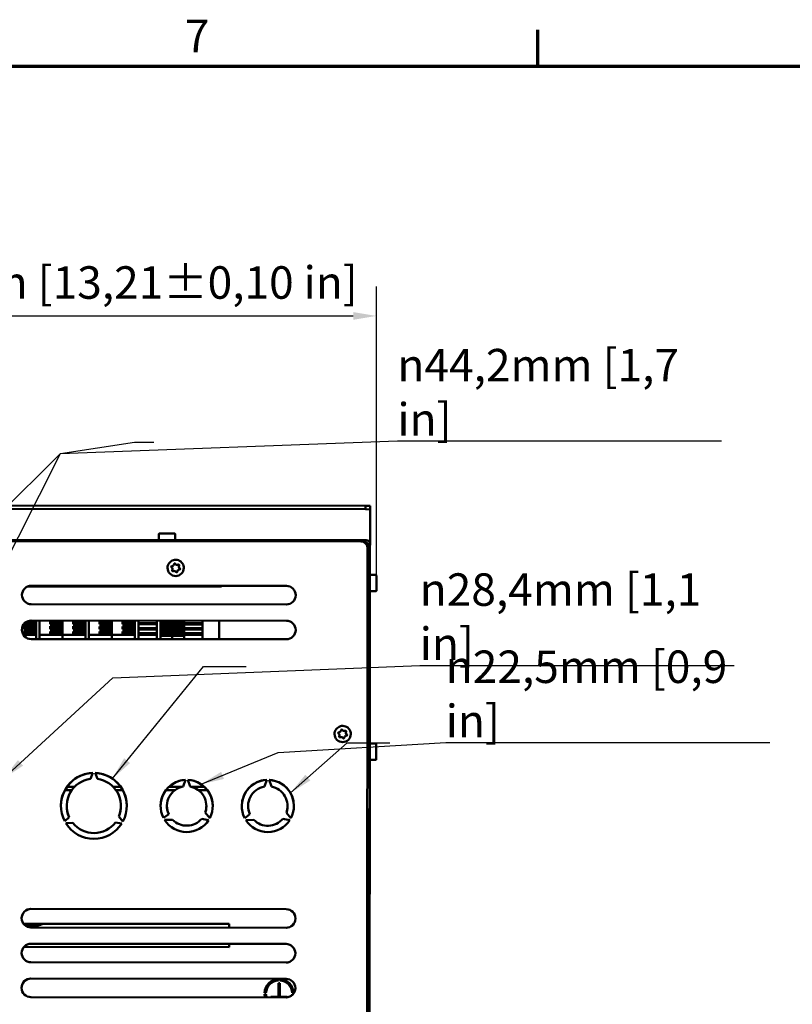
# Model space of a CAD drawing. Units: millimetres. Extents: x 0 to 2376, y 0 to 1680.
# Drawn here: x 371 to 704, y 1236 to 1660 of the extents above; entities that cross this region are included whole.
import ezdxf

# ---------------------------------------------------------------- set-up
doc = ezdxf.new("R2010")
doc.units = ezdxf.units.MM
doc.header["$LTSCALE"] = 4
for name, color, linetype, lineweight in [('Bemaßung (ISO)', 7, 'Continuous', 25), ('Rahmen (ISO)', 7, 'Continuous', 70), ('Sichtbar (ISO)', 7, 'Continuous', 50), ('Symbol (ISO)', 7, 'Continuous', 25)]:
    doc.layers.add(name, color=color, linetype=linetype, lineweight=lineweight)
doc.styles.add('Notiztext (DIN)', font='isocpeur.ttf')
doc.dimstyles.new('Standard (DIN)', dxfattribs={"dimscale": 4, "dimtxt": 3.5, "dimasz": 2.5, "dimexe": 3.175, "dimexo": 0.8, "dimgap": 0.8, "dimtad": 1, "dimrnd": 1e-08, "dimzin": 0, "dimtxsty": 'Notiztext (DIN)', "dimcen": 0.09, "dimdle": 10, "dimclrd": 256, "dimclre": 256, "dimclrt": 256, "dimadec": 0, "dimazin": 0, "dimtol": 1, "dimtfac": 1, "dimtmove": 0, "dimatfit": 3, "dimfxl": 1, "dimtolj": 1, "dimtzin": 0, "dimlwd": -1, "dimlwe": -1, "dimarcsym": 0})
doc.dimstyles.new('Standard - Methode 2a (DIN)$7', dxfattribs={"dimscale": 4, "dimtxt": 3.5, "dimasz": 2.5, "dimexe": 3.175, "dimexo": 0.8, "dimgap": 0.8, "dimtad": 1, "dimtih": 1, "dimtoh": 1, "dimrnd": 1e-08, "dimtxsty": 'Notiztext (DIN)', "dimcen": 0.09, "dimdle": 10, "dimclrd": 256, "dimclre": 256, "dimclrt": 256, "dimazin": 2, "dimtfac": 1, "dimtmove": 0, "dimatfit": 3, "dimfxl": 1, "dimtolj": 1, "dimlwd": -1, "dimlwe": -1, "dimarcsym": 0})

# ---------------------------------------------------------------- blocks, each defined once
blk = doc.blocks.new('Ränder Standardrahmen')
at = {"layer": 'Rahmen (ISO)'}
blk.add_line((148.5, 410), (148.5, 413.9), dxfattribs=at)
at = {"layer": 'Rahmen (ISO)', "flags": 128}
blk.add_lwpolyline([(10, 10), (10, 410), (584, 410), (584, 10), (10, 10)], dxfattribs=at)
at = {"layer": 'Rahmen (ISO)', "insert": (110.45, 410.4), "char_height": 3.5, "attachment_point": 7, "style": 'Notiztext (DIN)'}
blk.add_mtext('7', dxfattribs=at)
blk = doc.blocks.new('*D17')
at = {"layer": 'Bemaßung (ISO)', "transparency": 16777216}
for p, q in [((188.84, 1420.79), (188.84, 1545.05)), ((524.44, 1420.48), (524.44, 1545.05)), ((198.84, 1532.35), (514.44, 1532.35))]:
    blk.add_line(p, q, dxfattribs=at)
for points in [[(198.84, 1534.01), (198.84, 1530.68), (188.84, 1532.35)], [(514.44, 1534.01), (514.44, 1530.68), (524.44, 1532.35)]]:
    blk.add_solid(points, dxfattribs=at)
at = {"layer": 'Defpoints', "color": 0, "transparency": 16777216}
for p in [(524.44, 1532.35), (188.84, 1417.59), (524.44, 1417.28)]:
    blk.add_point(p, dxfattribs=at)
at = {"layer": 'Bemaßung (ISO)', "transparency": 16777216, "insert": (241.14, 1553.75), "char_height": 14, "attachment_point": 1, "style": 'Notiztext (DIN)'}
blk.add_mtext('\\A1;335,6±2,5 mm [13,21%%p0,10 in]', dxfattribs=at)

msp = doc.modelspace()

# ---------------------------------------------------------------- linework, layer by layer
at = {"layer": 'Sichtbar (ISO)'}
for p, q in [((193.666, 1450.875), (519.666, 1450.578)), ((193.665, 1449.377), (519.665, 1449.081)), ((519.666, 1450.578), (519.665, 1449.081)), ((519.665, 1449.081), (521.665, 1448.974)), ((521.666, 1450.472), (519.666, 1450.578)), ((521.662, 1446.081), (521.663, 1447.369)), ((521.665, 1448.974), (521.663, 1447.369)), ((521.665, 1448.974), (521.666, 1450.472)), ((521.662, 1446.08), (521.639, 1420.786)), ((430.655, 1438.359), (430.653, 1435.806)), ((437.655, 1438.352), (437.653, 1435.8)), ((195.652, 1435.521), (517.652, 1435.228)), ((255.653, 1435.965), (457.653, 1435.781)), ((457.652, 1435.278), (457.653, 1435.781)), ((457.653, 1435.781), (458.653, 1435.78)), ((458.653, 1435.781), (458.652, 1435.282)), ((520.053, 1435.725), (458.653, 1435.781)), ((519.311, 1434.726), (520.052, 1434.725)), ((520.052, 1434.679), (519.378, 1434.68)), ((520.052, 1434.679), (519.379, 1434.679)), ((520.649, 1432.227), (520.651, 1434.124)), ((521.554, 1434.674), (521.652, 1434.674)), ((521.627, 1407.724), (521.651, 1434.124)), ((521.651, 1434.078), (521.649, 1431.678)), ((521.65, 1432.629), (521.652, 1434.629)), ((521.65, 1432.584), (521.652, 1434.584)), ((521.651, 1434.078), (521.652, 1434.674)), ((521.651, 1434.125), (521.651, 1434.079)), ((521.651, 1434.078), (521.651, 1434.124)), ((521.652, 1434.674), (521.652, 1434.669)), ((521.652, 1434.629), (521.652, 1434.629)), ((521.652, 1434.629), (521.652, 1434.624)), ((521.652, 1434.584), (521.652, 1434.584)), ((521.652, 1434.584), (521.652, 1434.579)), ((520.271, 1433.686), (520.651, 1433.685)), ((520.649, 1432.225), (520.452, 1215.325)), ((520.649, 1432.225), (520.649, 1432.227)), ((520.649, 1432.227), (520.649, 1432.227)), ((521.639, 1420.786), (521.649, 1431.678)), ((521.642, 1424.426), (521.65, 1432.579)), ((521.649, 1431.678), (521.642, 1424.527)), ((521.65, 1433.075), (521.65, 1433.078)), ((521.65, 1433.03), (521.65, 1433.07)), ((521.65, 1432.629), (521.65, 1433.029)), ((521.65, 1432.985), (521.65, 1433.025)), ((521.65, 1432.584), (521.65, 1432.984)), ((521.65, 1432.977), (521.65, 1432.98)), ((521.65, 1432.674), (521.65, 1432.674)), ((521.65, 1432.669), (521.65, 1432.669)), ((521.65, 1432.624), (521.65, 1432.629)), ((521.65, 1432.629), (521.65, 1432.629)), ((521.65, 1432.629), (521.65, 1432.624)), ((521.65, 1432.624), (521.65, 1432.624)), ((521.65, 1432.579), (521.65, 1432.584)), ((521.65, 1432.584), (521.65, 1432.584)), ((521.65, 1432.584), (521.65, 1432.579)), ((521.65, 1432.579), (521.65, 1432.579)), ((434.392, 1423.802), (434.392, 1423.801)), ((436.534, 1423.233), (436.534, 1423.233)), ((439.25, 1424.369), (439.25, 1424.368)), ((441.392, 1423.8), (441.392, 1423.8)), ((521.639, 1420.786), (521.641, 1423.426)), ((521.642, 1423.526), (521.641, 1423.426)), ((521.642, 1424.527), (521.642, 1424.527)), ((521.637, 1418.201), (521.632, 1413.201)), ((521.637, 1418.205), (521.633, 1413.786)), ((521.637, 1418.221), (521.639, 1420.786)), ((521.637, 1418.219), (521.637, 1418.201)), ((521.637, 1418.201), (521.637, 1418.201)), ((524.239, 1420.784), (521.639, 1420.786)), ((524.439, 1420.583), (524.433, 1413.983)), ((457.634, 1415.782), (374.153, 1415.858)), ((457.634, 1415.782), (374.153, 1415.858)), ((375.635, 1416.142), (485.635, 1416.041)), ((485.635, 1416.041), (375.635, 1416.141)), ((457.635, 1416.066), (457.634, 1415.782)), ((457.634, 1415.782), (457.634, 1415.782)), ((521.573, 1348.094), (521.633, 1413.786)), ((521.633, 1413.786), (521.573, 1348.094)), ((521.618, 1398.201), (521.633, 1413.786)), ((521.632, 1413.201), (521.632, 1413.219)), ((524.233, 1413.784), (521.633, 1413.786)), ((485.627, 1408.041), (375.627, 1408.142)), ((520.627, 1407.724), (521.627, 1407.724)), ((520.627, 1407.724), (521.627, 1407.723)), ((521.626, 1406.723), (521.547, 1319.723)), ((521.628, 1408.201), (521.623, 1403.201)), ((521.627, 1407.723), (521.626, 1406.723)), ((521.626, 1406.723), (521.626, 1406.723)), ((521.627, 1407.724), (521.627, 1407.723)), ((521.628, 1408.219), (521.628, 1408.201)), ((521.628, 1408.201), (521.628, 1408.201)), ((372.768, 1399.948), (377.72, 1399.944)), ((372.768, 1399.948), (377.72, 1399.944)), ((372.915, 1400.09), (377.72, 1400.085)), ((374.091, 1400.838), (377.721, 1400.835)), ((375.621, 1401.142), (485.621, 1401.041)), ((485.621, 1401.041), (375.621, 1401.141)), ((377.721, 1401.139), (377.715, 1394.973)), ((377.721, 1400.835), (377.721, 1401.139)), ((379.215, 1394.972), (379.221, 1401.138)), ((379.221, 1401.138), (379.215, 1394.972)), ((383.77, 1399.561), (383.771, 1400.829)), ((383.77, 1400.08), (389.12, 1400.075)), ((383.77, 1399.938), (389.12, 1399.934)), ((383.77, 1399.938), (389.12, 1399.933)), ((383.771, 1400.829), (389.121, 1400.825)), ((389.121, 1401.129), (389.115, 1394.963)), ((389.121, 1400.825), (389.121, 1401.129)), ((393.67, 1399.552), (393.671, 1400.82)), ((393.67, 1400.071), (399.02, 1400.066)), ((393.67, 1399.929), (399.02, 1399.925)), ((393.67, 1399.929), (399.02, 1399.924)), ((393.671, 1400.82), (399.021, 1400.816)), ((399.021, 1401.12), (399.015, 1394.954)), ((399.021, 1400.816), (399.021, 1401.12)), ((400.515, 1394.952), (400.521, 1401.118)), ((400.521, 1401.118), (400.515, 1394.952)), ((405.07, 1399.541), (405.071, 1400.81)), ((405.07, 1400.061), (410.42, 1400.056)), ((405.07, 1399.919), (410.42, 1399.914)), ((405.07, 1399.919), (410.42, 1399.914)), ((405.071, 1400.81), (410.421, 1400.805)), ((410.421, 1401.109), (410.415, 1394.943)), ((410.421, 1400.805), (410.421, 1401.109)), ((414.97, 1399.532), (414.971, 1400.801)), ((414.97, 1400.052), (420.32, 1400.047)), ((414.97, 1399.91), (420.32, 1399.905)), ((414.97, 1399.91), (420.32, 1399.905)), ((414.971, 1400.801), (420.321, 1400.796)), ((420.321, 1401.1), (420.315, 1394.934)), ((420.321, 1400.796), (420.321, 1401.1)), ((421.82, 1399.476), (421.821, 1400.843)), ((421.82, 1400.045), (429.82, 1400.038)), ((421.82, 1399.904), (429.82, 1399.896)), ((421.82, 1399.904), (429.82, 1399.896)), ((421.821, 1401.099), (421.821, 1400.846)), ((429.821, 1401.092), (429.815, 1394.849)), ((431.315, 1394.847), (431.321, 1401.09)), ((431.32, 1400.037), (436.42, 1400.032)), ((431.32, 1399.895), (436.42, 1399.89)), ((431.32, 1399.895), (436.42, 1399.891)), ((431.321, 1400.837), (436.421, 1400.832)), ((431.321, 1400.721), (436.421, 1400.717)), ((436.42, 1400.032), (436.421, 1400.717)), ((436.421, 1400.717), (436.42, 1400.032)), ((436.42, 1399.891), (436.42, 1400.032)), ((436.42, 1400.032), (441.52, 1400.027)), ((436.42, 1400.032), (436.42, 1399.891)), ((436.42, 1399.89), (436.42, 1399.891)), ((436.42, 1399.891), (441.52, 1399.886)), ((436.42, 1399.891), (436.42, 1399.89)), ((436.42, 1399.652), (436.42, 1399.89)), ((436.42, 1399.89), (441.52, 1399.886)), ((436.42, 1399.89), (436.42, 1399.652)), ((436.421, 1400.832), (436.421, 1401.086)), ((436.421, 1401.086), (436.421, 1400.832)), ((436.421, 1400.832), (441.521, 1400.827)), ((436.421, 1400.717), (441.521, 1400.712)), ((441.521, 1400.713), (441.52, 1400.028)), ((441.52, 1400.028), (449.52, 1400.021)), ((441.52, 1400.028), (441.52, 1399.887)), ((441.52, 1399.887), (449.52, 1399.879)), ((441.52, 1399.886), (441.52, 1399.887)), ((441.52, 1399.886), (449.52, 1399.879)), ((441.52, 1399.886), (441.52, 1399.648)), ((441.52, 1399.886), (441.52, 1399.886)), ((441.521, 1401.081), (441.521, 1400.829)), ((449.52, 1400.021), (449.521, 1400.706)), ((449.52, 1399.879), (449.52, 1400.021)), ((449.52, 1399.64), (449.52, 1399.879)), ((449.52, 1399.879), (449.52, 1399.879)), ((449.521, 1400.822), (449.521, 1401.074)), ((456.621, 1401.067), (456.614, 1393.068)), ((521.623, 1403.201), (521.623, 1403.219)), ((372.366, 1395.188), (372.367, 1396.457)), ((372.366, 1395.707), (377.716, 1395.702)), ((372.366, 1395.566), (377.716, 1395.561)), ((372.366, 1395.566), (377.716, 1395.561)), ((372.367, 1396.457), (377.717, 1396.452)), ((372.368, 1397.379), (372.369, 1398.648)), ((372.368, 1397.899), (377.718, 1397.894)), ((372.368, 1397.757), (377.718, 1397.752)), ((372.368, 1397.757), (377.718, 1397.752)), ((372.368, 1397.518), (377.718, 1397.514)), ((377.718, 1397.375), (372.368, 1397.379)), ((372.369, 1398.648), (377.719, 1398.643)), ((377.72, 1399.566), (372.44, 1399.571)), ((372.551, 1399.71), (377.72, 1399.705)), ((377.717, 1396.452), (377.718, 1397.375)), ((377.719, 1398.643), (377.72, 1399.566)), ((383.766, 1395.177), (383.767, 1396.446)), ((383.766, 1395.697), (389.116, 1395.692)), ((383.766, 1395.555), (389.116, 1395.55)), ((383.766, 1395.555), (389.116, 1395.55)), ((383.767, 1396.446), (389.117, 1396.442)), ((383.768, 1397.369), (383.769, 1398.638)), ((383.768, 1397.888), (389.118, 1397.883)), ((383.768, 1397.747), (389.118, 1397.742)), ((383.768, 1397.747), (389.118, 1397.742)), ((383.768, 1397.508), (389.118, 1397.503)), ((389.118, 1397.364), (383.768, 1397.369)), ((383.769, 1398.638), (389.119, 1398.633)), ((383.77, 1399.7), (389.12, 1399.695)), ((389.12, 1399.556), (383.77, 1399.561)), ((389.117, 1396.442), (389.118, 1397.364)), ((389.119, 1398.633), (389.12, 1399.556)), ((393.666, 1395.168), (393.667, 1396.437)), ((393.666, 1395.688), (399.016, 1395.683)), ((393.667, 1396.437), (399.017, 1396.433)), ((393.668, 1397.36), (393.669, 1398.629)), ((393.668, 1397.879), (399.018, 1397.874)), ((393.668, 1397.738), (399.018, 1397.733)), ((393.668, 1397.738), (399.018, 1397.733)), ((393.668, 1397.499), (399.018, 1397.494)), ((399.018, 1397.355), (393.668, 1397.36)), ((393.669, 1398.629), (399.019, 1398.624)), ((393.67, 1399.691), (399.02, 1399.686)), ((399.02, 1399.547), (393.67, 1399.552)), ((399.017, 1396.433), (399.018, 1397.355)), ((399.019, 1398.624), (399.02, 1399.547)), ((405.066, 1395.158), (405.067, 1396.427)), ((405.066, 1395.677), (410.416, 1395.673)), ((405.067, 1396.427), (410.417, 1396.422)), ((405.068, 1397.35), (405.069, 1398.619)), ((405.068, 1397.869), (410.418, 1397.864)), ((405.068, 1397.728), (410.418, 1397.723)), ((405.068, 1397.727), (410.418, 1397.723)), ((405.068, 1397.489), (410.418, 1397.484)), ((410.418, 1397.345), (405.068, 1397.35)), ((405.069, 1398.619), (410.419, 1398.614)), ((405.07, 1399.68), (410.42, 1399.675)), ((410.42, 1399.536), (405.07, 1399.541)), ((410.417, 1396.422), (410.418, 1397.345)), ((410.419, 1398.614), (410.42, 1399.536)), ((414.966, 1395.149), (414.967, 1396.418)), ((414.966, 1395.668), (420.316, 1395.664)), ((414.967, 1396.418), (420.317, 1396.413)), ((414.968, 1397.341), (414.969, 1398.61)), ((414.968, 1397.86), (420.318, 1397.855)), ((414.968, 1397.719), (420.318, 1397.714)), ((414.968, 1397.718), (420.318, 1397.714)), ((414.968, 1397.48), (420.318, 1397.475)), ((420.318, 1397.336), (414.968, 1397.341)), ((414.969, 1398.61), (420.319, 1398.605)), ((414.97, 1399.671), (420.32, 1399.666)), ((420.32, 1399.527), (414.97, 1399.532)), ((420.317, 1396.413), (420.318, 1397.336)), ((420.319, 1398.605), (420.32, 1399.527)), ((421.815, 1394.931), (421.819, 1398.653)), ((421.816, 1395.662), (429.816, 1395.655)), ((421.818, 1397.854), (429.818, 1397.846)), ((421.818, 1397.712), (429.818, 1397.705)), ((421.818, 1397.712), (429.818, 1397.705)), ((421.818, 1397.473), (429.818, 1397.466)), ((421.818, 1397.312), (429.818, 1397.305)), ((421.82, 1399.474), (421.819, 1398.655)), ((421.82, 1399.665), (429.82, 1399.658)), ((421.82, 1399.504), (429.82, 1399.496)), ((431.316, 1395.654), (436.416, 1395.649)), ((431.317, 1396.453), (436.417, 1396.449)), ((431.317, 1396.338), (436.417, 1396.334)), ((431.318, 1397.845), (436.418, 1397.84)), ((431.318, 1397.704), (436.418, 1397.699)), ((431.318, 1397.704), (436.418, 1397.699)), ((431.318, 1397.465), (436.418, 1397.46)), ((431.318, 1397.303), (436.418, 1397.299)), ((431.318, 1397.276), (436.418, 1397.271)), ((431.319, 1398.645), (436.419, 1398.64)), ((431.319, 1398.53), (436.419, 1398.525)), ((431.32, 1399.656), (436.42, 1399.652)), ((431.32, 1399.495), (436.42, 1399.49)), ((431.32, 1399.467), (436.42, 1399.462)), ((436.416, 1395.649), (436.417, 1396.334)), ((436.417, 1396.334), (436.416, 1395.649)), ((436.416, 1395.507), (436.416, 1395.649)), ((436.416, 1395.649), (441.516, 1395.644)), ((436.416, 1395.649), (436.416, 1395.507)), ((436.417, 1396.449), (436.418, 1397.271)), ((436.418, 1397.271), (436.417, 1396.449)), ((436.417, 1396.449), (441.517, 1396.444)), ((436.417, 1396.334), (441.517, 1396.329)), ((436.418, 1397.84), (436.419, 1398.525)), ((436.419, 1398.525), (436.418, 1397.84)), ((436.418, 1397.699), (436.418, 1397.84)), ((436.418, 1397.84), (441.518, 1397.836)), ((436.418, 1397.84), (436.418, 1397.699)), ((436.418, 1397.699), (436.418, 1397.699)), ((436.418, 1397.46), (436.418, 1397.699)), ((436.418, 1397.699), (441.518, 1397.694)), ((436.418, 1397.699), (436.418, 1397.46)), ((436.418, 1397.699), (441.518, 1397.694)), ((436.418, 1397.699), (436.418, 1397.699)), ((436.418, 1397.299), (436.418, 1397.46)), ((436.418, 1397.46), (441.518, 1397.456)), ((436.418, 1397.46), (436.418, 1397.299)), ((436.418, 1397.271), (436.418, 1397.299)), ((436.418, 1397.271), (436.418, 1397.299)), ((436.418, 1397.299), (441.518, 1397.294)), ((436.418, 1397.271), (441.518, 1397.266)), ((436.419, 1398.64), (436.42, 1399.462)), ((436.42, 1399.462), (436.419, 1398.64)), ((436.419, 1398.64), (441.519, 1398.636)), ((436.419, 1398.525), (441.519, 1398.521)), ((436.42, 1399.49), (436.42, 1399.652)), ((436.42, 1399.652), (441.52, 1399.647)), ((436.42, 1399.652), (436.42, 1399.49)), ((436.42, 1399.462), (436.42, 1399.49)), ((436.42, 1399.462), (436.42, 1399.49)), ((436.42, 1399.49), (441.52, 1399.485)), ((436.42, 1399.462), (441.52, 1399.458)), ((441.517, 1396.33), (441.516, 1395.645)), ((441.516, 1395.645), (449.516, 1395.637)), ((441.516, 1395.645), (441.516, 1395.503)), ((441.518, 1397.266), (441.517, 1396.446)), ((441.519, 1398.521), (441.518, 1397.836)), ((441.518, 1397.836), (449.518, 1397.829)), ((441.518, 1397.836), (441.518, 1397.695)), ((441.518, 1397.695), (449.518, 1397.687)), ((441.518, 1397.695), (449.518, 1397.688)), ((441.518, 1397.694), (441.518, 1397.695)), ((441.518, 1397.694), (441.518, 1397.456)), ((441.518, 1397.694), (441.518, 1397.694)), ((441.518, 1397.456), (449.518, 1397.449)), ((441.518, 1397.456), (441.518, 1397.295)), ((441.518, 1397.266), (441.518, 1397.295)), ((441.518, 1397.295), (449.518, 1397.288)), ((441.52, 1399.457), (441.519, 1398.637)), ((441.52, 1399.648), (449.52, 1399.64)), ((441.52, 1399.648), (441.52, 1399.487)), ((441.52, 1399.457), (441.52, 1399.487)), ((441.52, 1399.487), (449.52, 1399.479)), ((449.516, 1395.637), (449.517, 1396.322)), ((449.516, 1395.496), (449.516, 1395.637)), ((449.517, 1396.438), (449.518, 1397.258)), ((449.518, 1397.829), (449.519, 1398.514)), ((449.518, 1397.688), (449.518, 1397.829)), ((449.518, 1397.687), (449.518, 1397.688)), ((449.518, 1397.449), (449.518, 1397.687)), ((449.518, 1397.288), (449.518, 1397.449)), ((449.518, 1397.258), (449.518, 1397.288)), ((449.519, 1398.63), (449.52, 1399.45)), ((449.52, 1399.479), (449.52, 1399.64)), ((449.52, 1399.45), (449.52, 1399.479)), ((521.618, 1398.201), (521.614, 1393.201)), ((521.618, 1398.219), (521.618, 1398.201)), ((521.618, 1398.201), (521.618, 1398.201)), ((372.253, 1394.978), (377.715, 1394.973)), ((372.366, 1395.327), (377.716, 1395.322)), ((377.716, 1395.183), (372.366, 1395.188)), ((485.614, 1393.041), (375.614, 1393.142)), ((377.714, 1393.894), (377.715, 1394.902)), ((377.714, 1393.153), (377.714, 1393.907)), ((377.715, 1394.973), (377.716, 1395.183)), ((377.715, 1394.902), (377.715, 1394.973)), ((379.215, 1394.901), (379.214, 1393.893)), ((379.214, 1393.893), (379.214, 1393.138)), ((379.215, 1394.9), (379.215, 1394.972)), ((379.215, 1394.972), (389.115, 1394.963)), ((383.766, 1395.317), (389.116, 1395.312)), ((389.116, 1395.173), (383.766, 1395.177)), ((389.115, 1394.892), (389.114, 1393.884)), ((389.114, 1393.884), (389.115, 1394.892)), ((389.114, 1393.884), (389.114, 1393.129)), ((389.114, 1393.13), (389.114, 1393.884)), ((389.115, 1394.963), (389.116, 1395.173)), ((389.115, 1394.891), (389.115, 1394.963)), ((389.115, 1394.963), (399.015, 1394.954)), ((389.115, 1394.892), (389.115, 1394.963)), ((393.666, 1395.546), (399.016, 1395.541)), ((393.666, 1395.546), (399.016, 1395.541)), ((393.666, 1395.308), (399.016, 1395.303)), ((399.016, 1395.164), (393.666, 1395.168)), ((399.014, 1393.875), (399.015, 1394.883)), ((399.014, 1393.121), (399.014, 1393.875)), ((399.015, 1394.954), (399.016, 1395.164)), ((399.015, 1394.883), (399.015, 1394.954)), ((400.515, 1394.881), (400.514, 1393.874)), ((400.514, 1393.874), (400.514, 1393.119)), ((400.515, 1394.881), (400.515, 1394.952)), ((400.515, 1394.952), (410.415, 1394.943)), ((405.066, 1395.536), (410.416, 1395.531)), ((405.066, 1395.536), (410.416, 1395.531)), ((405.066, 1395.297), (410.416, 1395.292)), ((410.416, 1395.153), (405.066, 1395.158)), ((410.414, 1393.865), (410.415, 1394.872)), ((410.415, 1394.872), (410.414, 1393.865)), ((410.414, 1393.11), (410.414, 1393.865)), ((410.414, 1393.865), (410.414, 1393.11)), ((410.415, 1394.943), (410.416, 1395.153)), ((410.415, 1394.873), (410.415, 1394.943)), ((410.415, 1394.872), (410.415, 1394.943)), ((410.415, 1394.943), (420.315, 1394.934)), ((414.966, 1395.527), (420.316, 1395.522)), ((414.966, 1395.527), (420.316, 1395.522)), ((414.966, 1395.288), (420.316, 1395.283)), ((420.316, 1395.144), (414.966, 1395.149)), ((420.314, 1393.856), (420.315, 1394.863)), ((420.314, 1393.114), (420.314, 1393.868)), ((420.315, 1394.934), (420.316, 1395.144)), ((420.315, 1394.864), (420.315, 1394.934)), ((421.815, 1394.86), (421.814, 1393.853)), ((421.814, 1393.853), (421.814, 1393.099)), ((421.815, 1394.86), (421.815, 1394.931)), ((421.815, 1394.931), (429.815, 1394.924)), ((421.816, 1395.52), (429.816, 1395.513)), ((421.816, 1395.52), (429.816, 1395.513)), ((421.816, 1395.282), (429.816, 1395.274)), ((421.816, 1395.121), (429.816, 1395.113)), ((429.814, 1393.846), (429.815, 1394.212)), ((429.814, 1393.102), (429.814, 1393.855)), ((429.815, 1394.849), (429.815, 1394.212)), ((431.314, 1393.846), (431.315, 1394.847)), ((431.314, 1393.109), (431.314, 1393.864)), ((431.315, 1394.533), (436.415, 1394.528)), ((431.316, 1395.512), (436.416, 1395.507)), ((431.316, 1395.512), (436.416, 1395.507)), ((431.316, 1395.273), (436.416, 1395.269)), ((431.316, 1395.112), (436.416, 1395.107)), ((431.316, 1395.084), (436.416, 1395.08)), ((436.415, 1394.06), (436.414, 1393.086)), ((436.414, 1393.079), (436.415, 1394.053)), ((436.415, 1394.528), (436.416, 1395.08)), ((436.416, 1395.08), (436.415, 1394.528)), ((436.415, 1394.528), (441.515, 1394.523)), ((436.416, 1395.507), (436.416, 1395.507)), ((436.416, 1395.269), (436.416, 1395.507)), ((436.416, 1395.507), (441.516, 1395.503)), ((436.416, 1395.507), (436.416, 1395.269)), ((436.416, 1395.507), (441.516, 1395.503)), ((436.416, 1395.507), (436.416, 1395.507)), ((436.416, 1395.107), (436.416, 1395.269)), ((436.416, 1395.269), (441.516, 1395.264)), ((436.416, 1395.269), (436.416, 1395.107)), ((436.416, 1395.08), (436.416, 1395.107)), ((436.416, 1395.08), (436.416, 1395.107)), ((436.416, 1395.107), (441.516, 1395.102)), ((436.416, 1395.08), (441.516, 1395.075)), ((441.515, 1394.843), (441.514, 1393.836)), ((441.514, 1393.836), (441.514, 1393.082)), ((441.516, 1395.074), (441.515, 1394.914)), ((441.515, 1394.842), (441.515, 1394.914)), ((441.515, 1394.914), (449.515, 1394.907)), ((441.516, 1395.503), (449.516, 1395.496)), ((441.516, 1395.503), (441.516, 1395.264)), ((441.516, 1395.503), (449.516, 1395.496)), ((441.516, 1395.503), (441.516, 1395.503)), ((441.516, 1395.503), (441.516, 1395.503)), ((441.516, 1395.264), (449.516, 1395.257)), ((441.516, 1395.264), (441.516, 1395.103)), ((441.516, 1395.074), (441.516, 1395.103)), ((441.516, 1395.103), (449.516, 1395.096)), ((449.514, 1393.829), (449.515, 1394.836)), ((449.514, 1393.084), (449.514, 1393.838)), ((449.515, 1394.907), (449.516, 1395.067)), ((449.515, 1394.835), (449.515, 1394.907)), ((449.516, 1395.257), (449.516, 1395.496)), ((449.516, 1395.496), (449.516, 1395.496)), ((449.516, 1395.096), (449.516, 1395.257)), ((449.516, 1395.067), (449.516, 1395.096)), ((521.573, 1348.094), (521.614, 1393.201)), ((521.614, 1393.201), (521.614, 1393.219)), ((506.377, 1352.236), (506.377, 1352.236)), ((508.519, 1351.668), (508.519, 1351.668)), ((511.234, 1352.803), (511.234, 1352.803)), ((513.377, 1352.235), (513.377, 1352.234)), ((524.173, 1348.091), (521.573, 1348.094)), ((524.373, 1347.891), (524.367, 1341.291)), ((521.567, 1341.094), (521.446, 1208.226)), ((521.546, 1318.076), (521.567, 1341.094)), ((521.547, 1319.723), (521.566, 1341.094)), ((524.166, 1341.091), (521.566, 1341.094)), ((402.133, 1335.476), (401.131, 1332.89)), ((404.131, 1332.887), (403.133, 1335.476)), ((442.131, 1332.488), (441.128, 1329.616)), ((444.128, 1329.614), (443.131, 1332.487)), ((477.131, 1332.456), (476.128, 1329.585)), ((479.128, 1329.582), (478.131, 1332.455)), ((390.173, 1328.118), (393.121, 1328.115)), ((391.061, 1329.532), (394.318, 1329.529)), ((410.938, 1329.513), (414.195, 1329.51)), ((412.132, 1328.098), (415.08, 1328.095)), ((433.681, 1328.078), (437.556, 1328.075)), ((434.965, 1329.492), (440.527, 1329.487)), ((444.729, 1329.483), (450.291, 1329.478)), ((447.698, 1328.065), (451.572, 1328.062)), ((390.92, 1321.287), (390.92, 1321.287)), ((414.32, 1321.282), (414.32, 1321.282)), ((434.12, 1321.25), (434.12, 1321.25)), ((451.12, 1321.247), (451.12, 1321.246)), ((469.12, 1321.218), (469.12, 1321.218)), ((486.12, 1321.215), (486.12, 1321.214)), ((520.472, 1237.788), (520.547, 1319.723)), ((520.547, 1319.723), (521.547, 1319.722)), ((521.047, 1319.723), (520.973, 1238.178)), ((521.547, 1319.722), (521.547, 1319.723)), ((391.959, 1316.466), (390.074, 1314.634)), ((415.154, 1314.611), (413.415, 1316.772)), ((434.875, 1317.748), (432.633, 1316.071)), ((433.132, 1315.204), (436.573, 1315.275)), ((436.573, 1315.274), (433.132, 1315.204)), ((436.573, 1315.275), (436.573, 1315.274)), ((452.098, 1315.187), (449.111, 1315.76)), ((449.111, 1315.76), (452.098, 1315.187)), ((449.111, 1315.76), (449.111, 1315.76)), ((452.599, 1316.053), (450.613, 1318.357)), ((469.875, 1317.716), (467.633, 1316.039)), ((468.132, 1315.173), (471.573, 1315.243)), ((471.573, 1315.242), (468.132, 1315.172)), ((471.573, 1315.243), (471.573, 1315.242)), ((484.111, 1315.728), (484.111, 1315.728)), ((487.098, 1315.155), (484.111, 1315.728)), ((484.111, 1315.728), (487.098, 1315.155)), ((487.599, 1316.021), (485.613, 1318.325)), ((521.503, 1271.076), (521.546, 1318.076)), ((393.535, 1313.913), (390.574, 1313.766)), ((390.574, 1313.767), (393.535, 1313.913)), ((393.535, 1313.913), (393.535, 1313.913)), ((411.913, 1314.176), (414.653, 1313.745)), ((411.913, 1314.176), (411.913, 1314.175)), ((414.653, 1313.745), (411.913, 1314.175)), ((485.508, 1276.778), (375.508, 1276.878)), ((375.508, 1276.878), (485.508, 1276.778)), ((520.512, 1280.794), (520.507, 1275.794)), ((520.512, 1280.812), (520.512, 1280.794)), ((520.512, 1280.794), (520.512, 1280.794)), ((520.507, 1275.794), (520.507, 1275.812)), ((372.278, 1270.513), (461.002, 1270.432)), ((461.002, 1270.432), (372.279, 1270.513)), ((373.426, 1269.46), (374.507, 1269.459)), ((373.767, 1269.712), (373.768, 1269.712)), ((376.649, 1268.958), (374.703, 1268.959)), ((485.501, 1268.778), (375.501, 1268.878)), ((461.002, 1270.432), (461.001, 1268.801)), ((520.502, 1270.794), (520.498, 1265.794)), ((520.502, 1270.812), (520.502, 1270.794)), ((520.502, 1270.794), (520.502, 1270.794)), ((521.474, 1239.426), (521.503, 1271.076)), ((520.498, 1265.794), (520.498, 1265.812)), ((460.993, 1260.432), (372.481, 1260.513)), ((485.494, 1261.778), (375.494, 1261.878)), ((375.494, 1261.878), (485.494, 1261.778)), ((460.994, 1261.8), (460.993, 1260.432)), ((520.493, 1260.794), (520.489, 1255.794)), ((520.493, 1260.812), (520.493, 1260.794)), ((520.493, 1260.794), (520.493, 1260.794)), ((520.489, 1255.794), (520.489, 1255.812)), ((485.487, 1253.778), (375.487, 1253.878)), ((520.484, 1250.794), (520.48, 1245.794)), ((520.484, 1250.812), (520.484, 1250.794)), ((520.484, 1250.794), (520.484, 1250.794)), ((485.481, 1246.778), (375.481, 1246.878)), ((375.481, 1246.878), (485.481, 1246.778)), ((482.163, 1238.958), (482.169, 1244.958)), ((482.169, 1244.958), (482.769, 1244.957)), ((482.769, 1244.957), (482.169, 1244.958)), ((482.17, 1246.701), (482.17, 1246.1)), ((482.769, 1244.957), (482.763, 1238.957)), ((482.77, 1246.099), (482.77, 1246.7)), ((486.478, 1244.434), (486.479, 1245.247)), ((520.48, 1245.794), (520.48, 1245.812)), ((485.473, 1238.778), (375.473, 1238.878)), ((476.221, 1240.163), (476.822, 1240.163)), ((476.822, 1240.162), (476.221, 1240.163)), ((476.823, 1240.763), (476.222, 1240.763)), ((476.822, 1240.163), (476.822, 1240.162)), ((478.963, 1238.784), (478.963, 1238.961)), ((478.963, 1238.961), (482.163, 1238.958)), ((482.163, 1238.958), (478.963, 1238.96)), ((482.163, 1238.958), (482.163, 1238.958)), ((482.763, 1238.957), (485.963, 1238.954)), ((485.963, 1238.954), (482.763, 1238.957)), ((482.763, 1238.957), (482.763, 1238.957)), ((485.963, 1238.954), (485.963, 1238.808)), ((488.106, 1240.152), (488.494, 1240.152)), ((488.494, 1240.152), (488.106, 1240.152)), ((488.106, 1240.152), (488.106, 1240.152)), ((488.707, 1240.752), (488.107, 1240.752)), ((520.475, 1240.794), (520.471, 1235.794)), ((520.475, 1240.812), (520.475, 1240.794)), ((520.475, 1240.794), (520.475, 1240.794)), ((521.473, 1238.527), (521.474, 1239.527)), ((520.471, 1236.179), (520.471, 1236.187)), ((520.471, 1235.794), (520.471, 1235.812)), ((520.472, 1237.788), (520.472, 1237.779)), ((521.473, 1238.527), (520.973, 1238.528)), ((520.973, 1238.178), (520.973, 1238.178)), ((521.473, 1238.527), (521.44, 1202.527)), ((521.446, 1208.226), (521.473, 1238.426)), ((521.473, 1238.527), (521.473, 1238.527)), ((521.473, 1238.426), (521.473, 1238.426))]:
    msp.add_line(p, q, dxfattribs=at)
for centre, radius, start, end in [((517.649, 1432.228), 3, 359.94785, 89.94785), ((519.15, 1432.68), 2, 41.35885, 82.80377), ((520.051, 1434.125), 0.6, 359.94785, 89.94785), ((520.05, 1433.079), 1.6, 88.90471, 89.94785), ((520.051, 1434.079), 0.6, 0.53676, 89.94785), ((520.051, 1434.125), 1.6, 359.94785, 89.94785), ((436.218, 1425.566), 1.007, 271.96548, 355.01428), ((436.218, 1425.565), 1.007, 271.96548, 355.01428), ((437.495, 1425.454), 0.275, 31.96548, 175.01428), ((437.495, 1425.454), 0.275, 103.48988, 175.01428), ((437.495, 1425.454), 0.275, 31.96548, 103.48988), ((438.583, 1426.133), 1.007, 211.96548, 295.01428), ((438.583, 1426.133), 1.007, 211.96548, 295.01428), ((439.125, 1424.971), 0.275, 331.96548, 115.01428), ((439.125, 1424.971), 0.275, 43.48988, 115.01428), ((437.892, 1423.8), 3.5, 179.98733, 359.98733), ((436.262, 1424.284), 0.275, 91.96548, 235.01428), ((436.262, 1424.284), 0.275, 163.48988, 179.94908), ((436.262, 1424.284), 0.275, 91.96548, 163.48988), ((435.527, 1423.234), 1.007, 331.96548, 55.01428), ((436.658, 1422.631), 0.275, 151.96548, 295.01428), ((436.658, 1422.631), 0.275, 151.96548, 179.94908), ((435.527, 1423.233), 1.007, 331.96548, 359.98733), ((437.2, 1421.469), 1.007, 31.96548, 115.01428), ((438.288, 1422.148), 0.275, 211.96548, 355.01428), ((439.566, 1422.037), 1.007, 91.96548, 175.01428), ((440.257, 1424.368), 1.007, 151.96548, 235.01428), ((440.257, 1424.368), 1.007, 179.98733, 235.01428), ((439.125, 1424.971), 0.275, 0.02557, 43.48988), ((439.522, 1423.318), 0.275, 271.96548, 55.01428), ((439.522, 1423.318), 0.275, 0.02557, 55.01428), ((524.239, 1420.584), 0.2, 359.94785, 89.94785), ((375.631, 1412.142), 4, 89.94785, 269.94785), ((375.631, 1412.141), 4, 89.94785, 179.98258), ((485.631, 1412.041), 4, 269.94785, 89.94785), ((485.631, 1412.041), 4, 359.99208, 89.94785), ((524.233, 1413.984), 0.2, 269.94785, 359.94785), ((375.617, 1397.142), 4, 89.94785, 269.94785), ((375.617, 1397.141), 4, 89.94785, 179.98258), ((485.617, 1397.041), 4, 269.94785, 89.94785), ((485.617, 1397.041), 4, 359.99208, 89.94785), ((508.203, 1354), 1.007, 271.96548, 355.01428), ((508.203, 1354), 1.007, 271.96548, 355.01428), ((509.48, 1353.889), 0.275, 31.96548, 175.01428), ((509.48, 1353.888), 0.275, 103.48988, 175.01428), ((509.48, 1353.888), 0.275, 31.96548, 103.48988), ((510.568, 1354.567), 1.007, 211.96548, 295.01428), ((510.568, 1354.567), 1.007, 211.96548, 295.01428), ((511.11, 1353.405), 0.275, 331.96548, 115.01428), ((511.11, 1353.405), 0.275, 43.48988, 115.01428), ((512.242, 1352.803), 1.007, 151.96548, 235.01428), ((511.11, 1353.405), 0.275, 0.02557, 43.48988), ((509.877, 1352.235), 3.5, 179.98733, 359.98733), ((508.247, 1352.719), 0.275, 91.96548, 235.01428), ((508.247, 1352.718), 0.275, 163.48988, 179.94908), ((508.247, 1352.718), 0.275, 91.96548, 163.48988), ((507.511, 1351.668), 1.007, 331.96548, 55.01428), ((508.643, 1351.066), 0.275, 151.96548, 295.01428), ((508.643, 1351.065), 0.275, 151.96548, 179.94908), ((507.511, 1351.668), 1.007, 331.96548, 359.98733), ((509.185, 1349.904), 1.007, 31.96548, 115.01428), ((510.273, 1350.582), 0.275, 211.96548, 355.01428), ((511.55, 1350.471), 1.007, 91.96548, 175.01428), ((512.242, 1352.803), 1.007, 179.98733, 235.01428), ((511.506, 1351.752), 0.275, 271.96548, 55.01428), ((511.506, 1351.752), 0.275, 0.02557, 55.01428), ((524.173, 1347.891), 0.2, 359.94785, 89.94785), ((524.167, 1341.291), 0.2, 269.94785, 359.94785), ((402.62, 1321.284), 14.2, 91.96678, 179.98599), ((402.62, 1321.285), 14.2, 91.96573, 207.93029), ((402.62, 1321.285), 11.7, 97.31374, 204.32158), ((402.62, 1321.285), 14.2, 331.96573, 87.92998), ((402.62, 1321.284), 14.2, 359.98867, 87.92893), ((402.62, 1321.285), 11.7, 337.31374, 82.58197), ((442.62, 1321.248), 11.25, 92.49517, 207.40116), ((442.62, 1321.248), 11.25, 92.49637, 179.98564), ((442.62, 1321.248), 11.25, 332.49517, 87.40053), ((442.62, 1321.248), 11.25, 359.98902, 87.39934), ((477.62, 1321.217), 11.25, 92.49517, 207.40116), ((477.62, 1321.216), 11.25, 92.49637, 179.98564), ((477.62, 1321.217), 11.25, 332.49517, 87.40053), ((477.62, 1321.216), 11.25, 359.98902, 87.39934), ((442.62, 1321.248), 8.5, 100.1121, 204.32158), ((442.62, 1321.248), 8.5, 340.1121, 79.78361), ((477.62, 1321.217), 8.5, 100.1121, 204.32158), ((477.62, 1321.217), 8.5, 340.1121, 79.78361), ((402.62, 1321.284), 11.7, 179.98733, 204.31911), ((402.62, 1321.284), 11.7, 337.31606, 359.98733), ((442.62, 1321.248), 8.5, 179.98733, 204.31791), ((442.62, 1321.248), 8.5, 340.11545, 359.98733), ((477.62, 1321.216), 8.5, 179.98733, 204.31791), ((477.62, 1321.216), 8.5, 340.11545, 359.98733), ((442.62, 1321.248), 11.25, 212.4958, 327.40054), ((442.62, 1321.248), 8.5, 224.65008, 319.78361), ((442.62, 1321.248), 8.5, 224.65008, 319.7836), ((477.62, 1321.217), 11.25, 212.4958, 327.40054), ((477.62, 1321.216), 8.5, 224.65008, 319.78361), ((477.62, 1321.217), 8.5, 224.65008, 319.7836), ((402.62, 1321.285), 14.2, 211.96604, 327.92998), ((402.62, 1321.285), 11.7, 219.05335, 322.58197), ((402.62, 1321.284), 11.7, 219.05335, 322.58197), ((375.504, 1272.878), 4, 89.94785, 179.98258), ((375.504, 1272.878), 4, 89.94785, 269.94785), ((485.504, 1272.778), 4, 269.94785, 89.94785), ((485.504, 1272.778), 4, 359.99208, 89.94785), ((375.491, 1257.878), 4, 89.94785, 179.98258), ((375.491, 1257.878), 4, 89.94785, 269.94785), ((485.491, 1257.778), 4, 269.94785, 89.94785), ((485.491, 1257.778), 4, 359.99208, 89.94785), ((375.477, 1242.878), 4, 89.94785, 179.98258), ((375.477, 1242.878), 4, 89.94785, 269.94785), ((482.464, 1240.457), 6.25, 92.69911, 177.1966), ((482.464, 1240.457), 6.25, 92.69911, 177.19457), ((482.464, 1240.457), 5.65, 92.99154, 176.90417), ((482.464, 1240.457), 6.25, 2.69911, 87.1966), ((482.464, 1240.457), 6.25, 2.70114, 87.1966), ((482.464, 1240.457), 5.65, 2.99154, 86.90417), ((485.477, 1242.778), 4, 269.94785, 89.94785), ((485.477, 1242.778), 4, 359.99208, 89.94785), ((482.464, 1240.457), 6.25, 182.69911, 195.50737), ((482.464, 1240.457), 5.65, 182.99154, 197.20885), ((482.464, 1240.457), 5.65, 182.99154, 197.2065), ((482.464, 1240.457), 5.65, 352.60655, 356.90417), ((482.464, 1240.457), 5.65, 352.60909, 356.90417), ((518.973, 1238.18), 2, 318.53776, 359.94785), ((518.973, 1238.179), 2, 318.53776, 359.94785)]:
    msp.add_arc(centre, radius, start, end, dxfattribs=at)
for centre, major_axis, ratio, start_param, end_param in [((519.626, 1406.725), (2, -0.002), 0.0002212, 0.0000002, 1.047198), ((519.547, 1319.725), (2, -0.002), 0.0002212, 0.0000002, 1.0471977), ((356.554, 1326.976), (-61.4, 0.014), 1, 1.9044525, 1.9744529), ((519.874, 1239.528), (1.6, -0.001), 0.0002212, 0.0000002, 0.8127559)]:
    msp.add_ellipse(centre, major_axis=major_axis, ratio=ratio, start_param=start_param, end_param=end_param, dxfattribs=at)
for points, knots in [([(430.655, 1438.359), (430.655, 1438.38), (430.659, 1438.402), (430.672, 1438.443), (430.683, 1438.462), (430.708, 1438.496), (430.724, 1438.511), (430.759, 1438.535), (430.778, 1438.544), (430.809, 1438.553), (430.819, 1438.555), (430.832, 1438.557), (430.835, 1438.557), (430.84, 1438.558), (430.841, 1438.558), (430.844, 1438.558), (430.846, 1438.558), (430.847, 1438.558), (430.848, 1438.558), (430.85, 1438.558), (430.85, 1438.558), (430.852, 1438.558), (430.852, 1438.558), (430.854, 1438.558), (430.855, 1438.558), (430.86, 1438.558), (430.864, 1438.558), (430.893, 1438.558), (430.934, 1438.558), (431.096, 1438.558), (431.256, 1438.558), (431.665, 1438.558), (431.917, 1438.558), (432.482, 1438.558), (432.802, 1438.557), (433.468, 1438.557), (433.824, 1438.556), (434.525, 1438.556), (434.879, 1438.555), (435.543, 1438.555), (435.861, 1438.554), (436.421, 1438.554), (436.67, 1438.554), (437.069, 1438.553), (437.224, 1438.553), (437.368, 1438.553), (437.403, 1438.553), (437.436, 1438.553), (437.444, 1438.552), (437.452, 1438.552), (437.453, 1438.552), (437.456, 1438.552), (437.457, 1438.552), (437.459, 1438.552), (437.459, 1438.552), (437.462, 1438.552), (437.463, 1438.552), (437.466, 1438.552), (437.467, 1438.552), (437.47, 1438.552), (437.471, 1438.552), (437.475, 1438.551), (437.477, 1438.551), (437.483, 1438.551), (437.486, 1438.55), (437.498, 1438.548), (437.506, 1438.546), (437.53, 1438.538), (437.546, 1438.531), (437.579, 1438.511), (437.595, 1438.497), (437.622, 1438.464), (437.633, 1438.445), (437.649, 1438.406), (437.654, 1438.384), (437.655, 1438.36), (437.655, 1438.356), (437.655, 1438.352)], [0, 0, 0, 0, 0.0064887, 0.0064887, 0.0128573, 0.0128573, 0.0192303, 0.0192303, 0.0256023, 0.0256023, 0.028724, 0.028724, 0.0296474, 0.0296474, 0.0302419, 0.0302419, 0.0308637, 0.0308637, 0.0314654, 0.0314654, 0.0324754, 0.0324754, 0.034788, 0.034788, 0.0417164, 0.0417164, 0.0625061, 0.0625061, 0.125132, 0.125132, 0.2321771, 0.2321771, 0.3373051, 0.3373051, 0.4424651, 0.4424651, 0.5476191, 0.5476191, 0.652772, 0.652772, 0.757925, 0.757925, 0.8630791, 0.8630791, 0.9682378, 0.9682378, 1.0175782, 1.0175782, 1.0412137, 1.0412137, 1.0523913, 1.0523913, 1.0577659, 1.0577659, 1.0597843, 1.0597843, 1.0608524, 1.0608524, 1.0613529, 1.0613529, 1.0619232, 1.0619232, 1.06257, 1.06257, 1.0636974, 1.0636974, 1.0661825, 1.0661825, 1.0713372, 1.0713372, 1.0776779, 1.0776779, 1.08405, 1.08405, 1.0904227, 1.0904227, 1.0915185, 1.0915185, 1.0915185, 1.0915185]), ([(434.392, 1423.802), (434.392, 1424.175), (434.452, 1424.548), (434.687, 1425.257), (434.862, 1425.592), (435.308, 1426.191), (435.579, 1426.455), (436.191, 1426.883), (436.531, 1427.047), (437.247, 1427.261), (437.621, 1427.31), (438.368, 1427.289), (438.739, 1427.217), (439.441, 1426.962), (439.771, 1426.777), (440.356, 1426.314), (440.612, 1426.035), (441.022, 1425.411), (441.176, 1425.066), (441.352, 1424.411), (441.392, 1424.105), (441.392, 1423.8)], [3.3772566, 3.3772566, 3.3772566, 3.3772566, 3.6972566, 3.6972566, 4.0172566, 4.0172566, 4.3372566, 4.3372566, 4.6572566, 4.6572566, 4.9772566, 4.9772566, 5.2972566, 5.2972566, 5.6172566, 5.6172566, 5.9372566, 5.9372566, 6.2572566, 6.2572566, 6.5188492, 6.5188492, 6.5188492, 6.5188492]), ([(506.377, 1352.236), (506.377, 1352.61), (506.437, 1352.983), (506.672, 1353.692), (506.847, 1354.027), (507.293, 1354.626), (507.564, 1354.889), (508.176, 1355.317), (508.516, 1355.482), (509.231, 1355.696), (509.606, 1355.745), (510.353, 1355.723), (510.724, 1355.652), (511.426, 1355.396), (511.756, 1355.212), (512.341, 1354.748), (512.597, 1354.47), (513.007, 1353.846), (513.161, 1353.501), (513.337, 1352.845), (513.377, 1352.54), (513.377, 1352.235)], [3.3772566, 3.3772566, 3.3772566, 3.3772566, 3.6972566, 3.6972566, 4.0172566, 4.0172566, 4.3372566, 4.3372566, 4.6572566, 4.6572566, 4.9772566, 4.9772566, 5.2972566, 5.2972566, 5.6172566, 5.6172566, 5.9372566, 5.9372566, 6.2572566, 6.2572566, 6.5188492, 6.5188492, 6.5188492, 6.5188492])]:
    msp.add_open_spline(points, degree=3, knots=knots, dxfattribs=at)
msp.add_open_spline([(374.578, 1269.73), (375.827, 1269.758), (377.079, 1269.692), (378.336, 1269.562)], degree=3, dxfattribs=at)

# ---------------------------------------------------------------- block references
at = {"xscale": 4, "yscale": 4, "zscale": 4}
msp.add_blockref('Ränder Standardrahmen', (0, 0), dxfattribs=at)

# ---------------------------------------------------------------- texts
at = {"layer": 'Symbol (ISO)', "char_height": 14, "attachment_point": 7, "style": 'Notiztext (DIN)'}
for s, insert, width in [('{\\fAIGDT|b0|i0;\\H14.0000;n\\fISOCPEUR|b0|i0;\\H14.0000;44,2mm [1,7 in]}', (533.472, 1480.806), 141.63724), ('{\\fAIGDT|b0|i0;\\H14.0000;n\\fISOCPEUR|b0|i0;\\H14.0000;28,4mm [1,1 in]}', (543.093, 1384.122), 137.44243), ('{\\fAIGDT|b0|i0;\\H14.0000;n\\fISOCPEUR|b0|i0;\\H14.0000;22,5mm [0,9 in]}', (554.301, 1350.877), 141.62425)]:
    msp.add_mtext(s, dxfattribs=dict(at, insert=insert, width=width))
for insert in [(420.126, 1480.295), (459.872, 1383.597), (521.792, 1350.789)]:
    msp.add_mtext('{ }', dxfattribs=dict(at, insert=insert))

# ---------------------------------------------------------------- dimensions: what is measured, and where the dimension line sits
at = {"layer": 'Bemaßung (ISO)'}
dim = msp.add_linear_dim(base=(524.436, 1532.348), p1=(188.836, 1417.589), p2=(524.436, 1417.283), angle=180, text='<> mm [13,21%%p0,10 in]', dimstyle='Standard (DIN)', override={"dimgap": 0.8, "dimdec": 1, "dimpost": '', "dimtol": 1, "dimlim": 0, "dimtp": 2.5, "dimtm": 2.5, "dimtdec": 1, "dimtofl": 0, "dimatfit": 1}, dxfattribs=at)
dim.commit()
dim.dimension.update_dxf_attribs({"geometry": '*D17', "text_midpoint": (356.636, 1532.348), "dimtype": 160})

# ---------------------------------------------------------------- leaders
at = {"layer": 'Symbol (ISO)', "annotation_type": 0, "has_hookline": 1, "hookline_direction": 0}
for points, text_width in [([(256.458, 1342.44), (388.201, 1473.071), (533.472, 1478.472)], 139.722), ([(320.309, 1338.723), (388.205, 1473.03), (420.126, 1477.962)], 8.4), ([(363.664, 1333.03), (410.753, 1376.513), (543.093, 1381.788)], 135.522), ([(410.635, 1333.007), (449.872, 1381.264), (459.872, 1381.264)], 8.4), ([(448.852, 1330.615), (482.13, 1344.236), (554.301, 1348.543)], 139.722), ([(487.368, 1326.833), (511.792, 1348.456), (521.792, 1348.456)], 8.4)]:
    msp.add_leader(points, dimstyle='Standard - Methode 2a (DIN)$7', override={"dimgap": 0, "dimtad": 1}, dxfattribs=dict(at, text_width=text_width))

doc.saveas('drawing.dxf')
